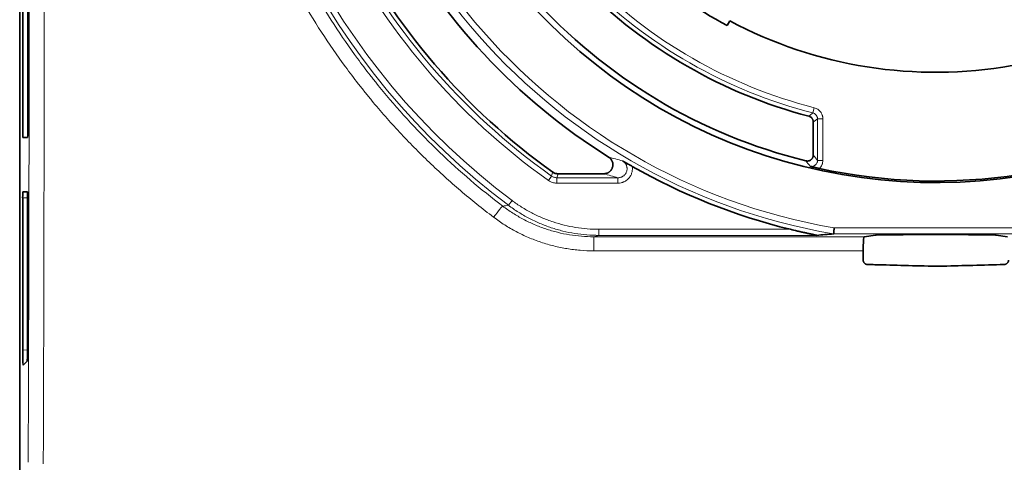
# Model space of a CAD drawing. Units: millimetres. Extents: x 242 to 2355, y 334 to 1871.
# Drawn here: x 772 to 827, y 989 to 1014 of the extents above; entities that cross this region are included whole.
import ezdxf

# ---------------------------------------------------------------- set-up
doc = ezdxf.new("R2010")
doc.units = ezdxf.units.MM
doc.layers.add('1', color=7, linetype='Continuous', true_color=0xffffff)

msp = doc.modelspace()

# ---------------------------------------------------------------- linework, layer by layer
at = {"layer": '1', "color": 18, "linetype": 'Continuous', "lineweight": 35}
for p, q in [((771.788, 1137.182), (771.788, 933.84)), ((771.786, 947.386), (771.786, 1123.636)), ((771.961, 1007.307), (771.961, 1027.38)), ((772.237, 1026.741), (772.237, 1007.652)), ((811.51, 1013.835), (811.37, 1013.57)), ((816.179, 1008.18), (816.179, 1006.337)), ((772.225, 1007.314), (771.961, 1007.307)), ((804.461, 1005.289), (801.9, 1005.289)), ((772.218, 1004.274), (771.964, 1004.28)), ((771.953, 995.437), (771.953, 1003.943)), ((772.23, 1003.936), (772.23, 995.663)), ((819.667, 1001.86), (819.023, 1001.769)), ((827.049, 1001.769), (826.405, 1001.86)), ((772.202, 994.819), (771.983, 994.594))]:
    msp.add_line(p, q, dxfattribs=at)
at = {"layer": '1', "color": 8, "linetype": 'Continuous', "lineweight": 18}
for p, q in [((816.161, 1008.689), (816.235, 1008.979)), ((816.414, 1006.038), (816.414, 1008.362)), ((816.414, 1008.362), (816.714, 1008.362)), ((816.714, 1008.362), (816.714, 1006.038)), ((816.414, 1006.038), (816.714, 1006.038)), ((801.537, 1005.16), (801.363, 1004.916)), ((801.829, 1005.067), (805.252, 1005.067)), ((801.829, 1005.067), (801.829, 1004.767)), ((805.252, 1004.767), (801.829, 1004.767)), ((805.252, 1005.067), (805.252, 1004.767)), ((772.23, 1003.936), (771.953, 1003.943)), ((799.125, 1003.526), (799.327, 1003.796)), ((804.18, 1002.183), (814.895, 1002.183)), ((804.18, 1001.846), (804.18, 1002.183)), ((828.279, 1001.93), (817.318, 1001.93)), ((817.347, 1002.267), (828.149, 1002.267)), ((803.897, 1000.982), (803.897, 1001.769)), ((803.897, 1001.769), (819.023, 1001.769)), ((816.382, 1001.846), (804.18, 1001.846)), ((818.972, 1000.982), (803.897, 1000.982)), ((772.229, 995.444), (771.953, 995.437))]:
    msp.add_line(p, q, dxfattribs=at)
for radius, start, end in [(34.065, 99.6631, 260.3372), (33.727, 99.7111, 260.2889), (39.935, 126.7802, 233.2198), (39.597, 126.7802, 233.2198), (37.494, 206.1864, 234.6879), (37.194, 206.1864, 234.6879), (27.389, 224.7908, 255.6233), (27.689, 224.7908, 255.6233)]:
    msp.add_arc((823.036, 1035.511), radius, start, end, dxfattribs=at)
at = {"layer": '1', "color": 18, "linetype": 'Continuous', "lineweight": 35}
for radius, start, end in [(30.717, 81.1548, 278.8453), (34.538, 207.9263, 237.9905), (36.972, 206.7484, 234.577), (24.85, 228.4873, 242), (27.925, 224.9898, 255.2527), (30.385, 221.9464, 256.1472), (24.55, 242, 279.9956), (34.308, 240.3213, 256.2725), (30.628, 257.7232, 278.804)]:
    msp.add_arc((823.036, 1035.511), radius, start, end, dxfattribs=at)
at = {"layer": '1', "color": 8, "linetype": 'Continuous', "lineweight": 18}
for centre, major_axis, ratio, start_param, end_param in [((754.688, 1035.511), (0, 505.406), 0.034921, 4.620552, 4.804226), ((755.531, 1035.511), (0, 506.25), 0.034863, 4.620552, 4.804226), ((798.299, 1002.806), (0.51, 0.672), 0.03901, 0.0262, 1.519374)]:
    msp.add_ellipse(centre, major_axis=major_axis, ratio=ratio, start_param=start_param, end_param=end_param, dxfattribs=at)
at = {"layer": '1', "color": 18, "linetype": 'Continuous', "lineweight": 35}
for centre, major_axis, ratio, start_param, end_param in [((772.225, 1007.652), (0, 0.338), 0.034891, 3.142507, 4.712755), ((771.964, 1003.943), (0, -0.338), 0.034953, 3.140666, 4.710787), ((772.218, 1003.936), (0, -0.338), 0.034889, 1.570568, 3.140689), ((823.036, 1001.859), (3.375, 0), 0.008727, 0.061112, 3.080482), ((819.023, 1000.925), (0, 0.844), 0.061188, 0.008727, 1.502538), ((771.982, 995.438), (0, 0.844), 0.034952, 1.572452, 3.177454), ((772.201, 995.662), (0, 0.844), 0.03489, 3.177387, 4.71261)]:
    msp.add_ellipse(centre, major_axis=major_axis, ratio=ratio, start_param=start_param, end_param=end_param, dxfattribs=at)
at = {"layer": '1', "color": 8, "linetype": 'Continuous', "lineweight": 18}
for points, knots in [([(798.299, 1002.86), (797.666, 1003.339), (796.433, 1004.33), (794.678, 1005.915), (793.018, 1007.598), (791.975, 1008.785), (791.344, 1009.548), (791.218, 1009.701), (791.032, 1009.933), (790.97, 1010.011), (790.847, 1010.166), (790.54, 1010.556), (790.242, 1010.949), (789.541, 1011.903), (788.647, 1013.197), (787.424, 1015.203), (786.319, 1017.275), (785.66, 1018.7), (785.042, 1020.147), (784.752, 1020.882), (784.416, 1021.814), (784.35, 1022.002), (784.221, 1022.377), (784.032, 1022.94), (783.855, 1023.506), (783.519, 1024.64), (783.116, 1026.159), (782.646, 1028.462), (782.308, 1030.787), (782.171, 1032.353), (782.08, 1033.926), (782.057, 1034.716), (782.057, 1036.305), (782.08, 1037.096), (782.171, 1038.669), (782.308, 1040.234), (782.646, 1042.56), (783.116, 1044.863), (783.519, 1046.382), (783.855, 1047.517), (783.973, 1047.894), (784.158, 1048.458), (784.221, 1048.646), (784.318, 1048.927), (784.351, 1049.021), (784.416, 1049.208), (784.716, 1050.049), (785.042, 1050.875), (785.66, 1052.322), (786.319, 1053.747), (787.424, 1055.819), (788.647, 1057.826), (789.542, 1059.12), (790.243, 1060.073), (790.481, 1060.388), (790.786, 1060.779), (790.847, 1060.857), (790.97, 1061.012), (791.032, 1061.09), (791.219, 1061.322), (791.344, 1061.475), (791.976, 1062.238), (793.019, 1063.425), (794.678, 1065.107), (796.433, 1066.692), (797.666, 1067.683), (798.299, 1068.162)], [0, 0, 0, 0, 0.03125, 0.0625, 0.09375, 0.125, 0.125, 0.132812, 0.132812, 0.136719, 0.136719, 0.140625, 0.15625, 0.15625, 0.1875, 0.21875, 0.25, 0.28125, 0.28125, 0.3125, 0.3125, 0.320312, 0.320312, 0.328125, 0.34375, 0.34375, 0.375, 0.40625, 0.4375, 0.46875, 0.46875, 0.5, 0.5, 0.53125, 0.53125, 0.5625, 0.59375, 0.625, 0.65625, 0.65625, 0.671875, 0.671875, 0.679687, 0.679687, 0.683594, 0.683594, 0.6875, 0.71875, 0.71875, 0.75, 0.78125, 0.8125, 0.84375, 0.84375, 0.859375, 0.859375, 0.863281, 0.863281, 0.867188, 0.867188, 0.875, 0.875, 0.90625, 0.9375, 0.96875, 1, 1, 1, 1]), ([(798.808, 1067.544), (798.188, 1067.074), (796.979, 1066.101), (795.26, 1064.545), (793.634, 1062.893), (792.612, 1061.728), (791.993, 1060.98), (791.871, 1060.829), (791.688, 1060.602), (791.627, 1060.526), (791.507, 1060.373), (791.207, 1059.991), (790.915, 1059.604), (790.228, 1058.669), (789.352, 1057.399), (788.154, 1055.43), (787.072, 1053.397), (786.427, 1051.999), (785.822, 1050.58), (785.539, 1049.859), (785.242, 1049.036), (785.21, 1048.944), (785.145, 1048.761), (785.113, 1048.669), (785.019, 1048.393), (784.833, 1047.84), (784.66, 1047.285), (784.332, 1046.173), (783.937, 1044.682), (783.477, 1042.424), (783.146, 1040.143), (783.012, 1038.608), (782.923, 1037.065), (782.9, 1036.29), (782.9, 1034.732), (782.923, 1033.956), (783.012, 1032.414), (783.146, 1030.878), (783.477, 1028.598), (783.937, 1026.34), (784.332, 1024.849), (784.66, 1023.737), (784.776, 1023.367), (784.957, 1022.814), (785.018, 1022.63), (785.145, 1022.262), (785.209, 1022.078), (785.539, 1021.163), (785.822, 1020.442), (786.427, 1019.023), (787.072, 1017.625), (788.155, 1015.592), (789.352, 1013.623), (790.228, 1012.354), (790.914, 1011.418), (791.148, 1011.109), (791.446, 1010.726), (791.506, 1010.65), (791.627, 1010.497), (791.687, 1010.421), (791.87, 1010.194), (792.484, 1009.44), (793.633, 1008.129), (795.26, 1006.477), (796.979, 1004.922), (798.188, 1003.948), (798.808, 1003.478)], [0, 0, 0, 0, 0.03125, 0.0625, 0.09375, 0.125, 0.125, 0.132812, 0.132812, 0.136719, 0.136719, 0.140625, 0.15625, 0.15625, 0.1875, 0.21875, 0.25, 0.28125, 0.28125, 0.3125, 0.3125, 0.316406, 0.316406, 0.320313, 0.320313, 0.328125, 0.34375, 0.34375, 0.375, 0.40625, 0.4375, 0.46875, 0.46875, 0.5, 0.5, 0.53125, 0.53125, 0.5625, 0.59375, 0.625, 0.65625, 0.65625, 0.671875, 0.671875, 0.679688, 0.679688, 0.6875, 0.6875, 0.71875, 0.71875, 0.75, 0.78125, 0.8125, 0.84375, 0.84375, 0.859375, 0.859375, 0.863281, 0.863281, 0.867188, 0.867188, 0.875, 0.90625, 0.9375, 0.96875, 1, 1, 1, 1]), ([(816.414, 1008.362), (816.414, 1008.381), (816.413, 1008.399), (816.408, 1008.427), (816.407, 1008.436), (816.402, 1008.454), (816.399, 1008.463), (816.39, 1008.489), (816.383, 1008.506), (816.37, 1008.531), (816.365, 1008.538), (816.355, 1008.554), (816.349, 1008.562), (816.332, 1008.584), (816.32, 1008.597), (816.292, 1008.622), (816.278, 1008.634), (816.247, 1008.654), (816.214, 1008.672), (816.179, 1008.684), (816.161, 1008.689)], [0, 0, 0, 0, 0.125, 0.125, 0.1875, 0.1875, 0.25, 0.25, 0.375, 0.375, 0.4375, 0.4375, 0.5, 0.5, 0.625, 0.625, 0.75, 0.75, 0.875, 1, 1, 1, 1]), ([(816.235, 1008.979), (816.27, 1008.971), (816.336, 1008.948), (816.397, 1008.914), (816.441, 1008.885), (816.456, 1008.875), (816.483, 1008.853), (816.497, 1008.842), (816.535, 1008.807), (816.559, 1008.781), (816.591, 1008.739), (816.601, 1008.725), (816.621, 1008.695), (816.63, 1008.68), (816.654, 1008.634), (816.668, 1008.602), (816.686, 1008.552), (816.691, 1008.535), (816.699, 1008.501), (816.703, 1008.484), (816.711, 1008.432), (816.714, 1008.397), (816.714, 1008.362)], [0, 0, 0, 0, 0.125, 0.25, 0.25, 0.3125, 0.3125, 0.375, 0.375, 0.5, 0.5, 0.5625, 0.5625, 0.625, 0.625, 0.75, 0.75, 0.8125, 0.8125, 0.875, 0.875, 1, 1, 1, 1]), ([(816.414, 1008.362), (816.377, 1008.333), (816.339, 1008.303), (816.26, 1008.243), (816.22, 1008.211), (816.179, 1008.18)], [0, 0, 0, 0, 0.483618, 0.483618, 1, 1, 1, 1]), ([(805.252, 1005.067), (805.28, 1005.067), (805.335, 1005.071), (805.388, 1005.084), (805.428, 1005.098), (805.441, 1005.102), (805.466, 1005.113), (805.478, 1005.119), (805.515, 1005.138), (805.538, 1005.153), (805.571, 1005.178), (805.582, 1005.187), (805.603, 1005.205), (805.613, 1005.214), (805.641, 1005.244), (805.658, 1005.266), (805.682, 1005.3), (805.689, 1005.312), (805.703, 1005.336), (805.709, 1005.348), (805.726, 1005.385), (805.736, 1005.411), (805.747, 1005.451), (805.75, 1005.465), (805.755, 1005.492), (805.757, 1005.506), (805.761, 1005.547), (805.762, 1005.574), (805.759, 1005.615), (805.758, 1005.629), (805.754, 1005.657), (805.752, 1005.67), (805.742, 1005.711), (805.734, 1005.737), (805.718, 1005.775), (805.712, 1005.788), (805.7, 1005.812), (805.693, 1005.824), (805.672, 1005.859), (805.655, 1005.882), (805.619, 1005.923), (805.599, 1005.943), (805.557, 1005.978), (805.534, 1005.994), (805.51, 1006.008)], [0, 0, 0, 0, 0.0625, 0.125, 0.125, 0.15625, 0.15625, 0.1875, 0.1875, 0.25, 0.25, 0.28125, 0.28125, 0.3125, 0.3125, 0.375, 0.375, 0.40625, 0.40625, 0.4375, 0.4375, 0.5, 0.5, 0.53125, 0.53125, 0.5625, 0.5625, 0.625, 0.625, 0.65625, 0.65625, 0.6875, 0.6875, 0.75, 0.75, 0.78125, 0.78125, 0.8125, 0.8125, 0.875, 0.875, 0.9375, 0.9375, 1, 1, 1, 1]), ([(816, 1005.71), (816.024, 1005.704), (816.05, 1005.701), (816.101, 1005.701), (816.126, 1005.703), (816.176, 1005.714), (816.199, 1005.723), (816.234, 1005.739), (816.245, 1005.745), (816.267, 1005.759), (816.277, 1005.766), (816.307, 1005.789), (816.325, 1005.807), (816.357, 1005.847), (816.37, 1005.869), (816.386, 1005.903), (816.391, 1005.914), (816.4, 1005.939), (816.403, 1005.951), (816.412, 1005.988), (816.414, 1006.013), (816.414, 1006.038)], [0, 0, 0, 0, 0.125, 0.125, 0.25, 0.25, 0.375, 0.375, 0.4375, 0.4375, 0.5, 0.5, 0.625, 0.625, 0.75, 0.75, 0.8125, 0.8125, 0.875, 0.875, 1, 1, 1, 1]), ([(816.714, 1006.038), (816.714, 1005.996), (816.71, 1005.954), (816.698, 1005.892), (816.693, 1005.872), (816.68, 1005.831), (816.673, 1005.811), (816.648, 1005.753), (816.628, 1005.716), (816.593, 1005.663), (816.58, 1005.646), (816.553, 1005.614), (816.539, 1005.598), (816.523, 1005.583)], [0, 0, 0, 0, 0.25, 0.25, 0.375, 0.375, 0.5, 0.5, 0.75, 0.75, 0.875, 0.875, 1, 1, 1, 1]), ([(801.537, 1005.16), (801.539, 1005.167), (801.541, 1005.173), (801.554, 1005.215), (801.565, 1005.25), (801.586, 1005.318), (801.597, 1005.35), (801.607, 1005.383)], [0, 0, 0, 0, 0.084874, 0.084874, 0.562127, 0.562127, 1, 1, 1, 1]), ([(801.9, 1005.289), (801.888, 1005.251), (801.876, 1005.213), (801.852, 1005.139), (801.841, 1005.103), (801.829, 1005.067)], [0, 0, 0, 0, 0.517258, 0.517258, 1, 1, 1, 1]), ([(806.049, 1005.704), (806.054, 1005.675), (806.057, 1005.645), (806.06, 1005.587), (806.06, 1005.529), (806.054, 1005.471), (806.045, 1005.414), (806.038, 1005.385), (806.015, 1005.301), (805.993, 1005.247), (805.959, 1005.182), (805.952, 1005.17), (805.937, 1005.144), (805.929, 1005.132), (805.904, 1005.096), (805.869, 1005.05), (805.829, 1005.008), (805.797, 1004.978), (805.786, 1004.968), (805.764, 1004.949), (805.752, 1004.94), (805.694, 1004.896), (805.644, 1004.866), (805.578, 1004.835), (805.565, 1004.83), (805.537, 1004.819), (805.524, 1004.814), (805.482, 1004.8), (805.454, 1004.792), (805.369, 1004.774), (805.311, 1004.767), (805.252, 1004.767)], [0, 0, 0, 0, 0.0625, 0.0625, 0.125, 0.1875, 0.1875, 0.25, 0.25, 0.375, 0.375, 0.40625, 0.40625, 0.4375, 0.4375, 0.5, 0.5625, 0.5625, 0.59375, 0.59375, 0.625, 0.625, 0.75, 0.75, 0.78125, 0.78125, 0.8125, 0.8125, 0.875, 0.875, 1, 1, 1, 1]), ([(801.829, 1004.767), (801.788, 1004.767), (801.705, 1004.774), (801.625, 1004.793), (801.545, 1004.818), (801.468, 1004.849), (801.397, 1004.891), (801.363, 1004.916)], [0, 0, 0, 0, 0.25, 0.5, 0.5, 0.75, 1, 1, 1, 1]), ([(801.537, 1005.16), (801.558, 1005.145), (801.603, 1005.118), (801.651, 1005.099), (801.701, 1005.083), (801.751, 1005.071), (801.803, 1005.067), (801.829, 1005.067)], [0, 0, 0, 0, 0.25, 0.5, 0.5, 0.75, 1, 1, 1, 1]), ([(799.327, 1003.796), (799.502, 1003.665), (799.682, 1003.542), (800.048, 1003.312), (800.423, 1003.097), (800.814, 1002.912), (801.212, 1002.743), (801.416, 1002.666), (801.831, 1002.528), (802.04, 1002.468), (802.46, 1002.365), (802.884, 1002.279), (803.312, 1002.227), (803.744, 1002.192), (803.961, 1002.183), (804.18, 1002.183)], [0, 0, 0, 0, 0.125, 0.125, 0.25, 0.375, 0.375, 0.5, 0.5, 0.625, 0.625, 0.75, 0.875, 0.875, 1, 1, 1, 1]), ([(798.808, 1003.478), (798.991, 1003.34), (799.179, 1003.209), (799.562, 1002.965), (799.954, 1002.737), (800.363, 1002.541), (800.781, 1002.362), (800.995, 1002.28), (801.43, 1002.134), (801.65, 1002.07), (802.091, 1001.961), (802.536, 1001.87), (802.986, 1001.815), (803.439, 1001.778), (803.668, 1001.769), (803.897, 1001.769)], [0, 0, 0, 0, 0.125, 0.125, 0.25, 0.375, 0.375, 0.5, 0.5, 0.625, 0.625, 0.75, 0.875, 0.875, 1, 1, 1, 1]), ([(804.18, 1001.846), (803.953, 1001.846), (803.727, 1001.855), (803.279, 1001.891), (802.833, 1001.945), (802.393, 1002.034), (801.956, 1002.141), (801.739, 1002.203), (801.307, 1002.346), (801.095, 1002.426), (800.781, 1002.559), (800.678, 1002.605), (800.473, 1002.702), (800.372, 1002.752), (800.072, 1002.909), (799.68, 1003.134), (799.307, 1003.39), (799.125, 1003.526)], [0, 0, 0, 0, 0.125, 0.125, 0.25, 0.375, 0.375, 0.5, 0.5, 0.625, 0.625, 0.6875, 0.6875, 0.75, 0.75, 0.875, 1, 1, 1, 1]), ([(803.897, 1000.982), (803.645, 1000.982), (803.394, 1000.993), (802.895, 1001.033), (802.4, 1001.094), (801.911, 1001.194), (801.425, 1001.314), (801.184, 1001.384), (800.705, 1001.544), (800.47, 1001.634), (800.011, 1001.831), (799.56, 1002.046), (799.129, 1002.296), (798.707, 1002.564), (798.501, 1002.708), (798.299, 1002.86)], [0, 0, 0, 0, 0.125, 0.125, 0.25, 0.375, 0.375, 0.5, 0.5, 0.625, 0.625, 0.75, 0.875, 0.875, 1, 1, 1, 1])]:
    msp.add_open_spline(points, degree=3, knots=knots, dxfattribs=at)
for points in [[(815.928, 1008.506), (816.005, 1008.567), (816.083, 1008.628), (816.161, 1008.689)], [(816.179, 1006.337), (816.258, 1006.237), (816.336, 1006.137), (816.414, 1006.038)], [(804.729, 1006.224), (804.984, 1006.152), (805.244, 1006.08), (805.51, 1006.008)], [(816, 1005.71), (815.92, 1005.809), (815.84, 1005.909), (815.761, 1006.01)], [(805.252, 1005.067), (804.982, 1005.141), (804.719, 1005.215), (804.461, 1005.289)], [(798.808, 1003.478), (798.914, 1003.494), (799.019, 1003.51), (799.125, 1003.526)], [(804.18, 1001.846), (804.086, 1001.82), (803.991, 1001.794), (803.897, 1001.769)]]:
    msp.add_open_spline(points, degree=3, dxfattribs=at)
at = {"layer": '1', "color": 18, "linetype": 'Continuous', "lineweight": 35}
for points, knots in [([(816.179, 1008.18), (816.179, 1008.199), (816.176, 1008.235), (816.167, 1008.271), (816.155, 1008.306), (816.148, 1008.323), (816.13, 1008.356), (816.12, 1008.371), (816.103, 1008.393), (816.097, 1008.4), (816.085, 1008.414), (816.078, 1008.421), (816.058, 1008.439), (816.044, 1008.451), (816.021, 1008.466), (816.013, 1008.471), (815.996, 1008.48), (815.988, 1008.484), (815.963, 1008.495), (815.946, 1008.502), (815.928, 1008.506)], [0, 0, 0, 0, 0.125, 0.25, 0.25, 0.375, 0.375, 0.5, 0.5, 0.5625, 0.5625, 0.625, 0.625, 0.75, 0.75, 0.8125, 0.8125, 0.875, 0.875, 1, 1, 1, 1]), ([(815.761, 1006.01), (815.786, 1006.004), (815.811, 1006), (815.849, 1006), (815.862, 1006), (815.887, 1006.003), (815.9, 1006.005), (815.937, 1006.013), (815.961, 1006.021), (816.008, 1006.043), (816.03, 1006.056), (816.06, 1006.079), (816.069, 1006.088), (816.088, 1006.106), (816.105, 1006.125), (816.119, 1006.145), (816.133, 1006.167), (816.139, 1006.178), (816.156, 1006.212), (816.165, 1006.236), (816.173, 1006.273), (816.175, 1006.286), (816.178, 1006.312), (816.179, 1006.324), (816.179, 1006.337)], [0, 0, 0, 0, 0.125, 0.125, 0.1875, 0.1875, 0.25, 0.25, 0.375, 0.375, 0.5, 0.5, 0.5625, 0.5625, 0.625, 0.6875, 0.6875, 0.75, 0.75, 0.875, 0.875, 0.9375, 0.9375, 1, 1, 1, 1]), ([(804.461, 1005.289), (804.488, 1005.289), (804.543, 1005.294), (804.595, 1005.307), (804.634, 1005.32), (804.647, 1005.324), (804.672, 1005.335), (804.685, 1005.341), (804.721, 1005.36), (804.744, 1005.374), (804.777, 1005.399), (804.787, 1005.408), (804.808, 1005.426), (804.818, 1005.435), (804.846, 1005.465), (804.863, 1005.486), (804.886, 1005.519), (804.894, 1005.531), (804.907, 1005.555), (804.914, 1005.567), (804.931, 1005.604), (804.941, 1005.629), (804.952, 1005.668), (804.955, 1005.682), (804.961, 1005.709), (804.963, 1005.722), (804.968, 1005.763), (804.969, 1005.79), (804.967, 1005.831), (804.966, 1005.844), (804.962, 1005.872), (804.96, 1005.885), (804.951, 1005.925), (804.944, 1005.951), (804.929, 1005.989), (804.924, 1006.002), (804.912, 1006.027), (804.905, 1006.039), (804.884, 1006.074), (804.869, 1006.096), (804.843, 1006.128), (804.834, 1006.138), (804.815, 1006.157), (804.805, 1006.167), (804.774, 1006.194), (804.752, 1006.21), (804.729, 1006.224)], [0, 0, 0, 0, 0.0625, 0.125, 0.125, 0.15625, 0.15625, 0.1875, 0.1875, 0.25, 0.25, 0.28125, 0.28125, 0.3125, 0.3125, 0.375, 0.375, 0.40625, 0.40625, 0.4375, 0.4375, 0.5, 0.5, 0.53125, 0.53125, 0.5625, 0.5625, 0.625, 0.625, 0.65625, 0.65625, 0.6875, 0.6875, 0.75, 0.75, 0.78125, 0.78125, 0.8125, 0.8125, 0.875, 0.875, 0.90625, 0.90625, 0.9375, 0.9375, 1, 1, 1, 1]), ([(805.51, 1006.008), (805.52, 1006.003), (805.53, 1005.997), (805.551, 1005.986), (805.581, 1005.968), (805.611, 1005.951), (805.674, 1005.916), (805.716, 1005.892), (805.783, 1005.855), (805.816, 1005.836), (805.852, 1005.816), (805.875, 1005.802), (805.888, 1005.795), (805.924, 1005.775), (805.949, 1005.761), (805.998, 1005.733), (806.023, 1005.718), (806.049, 1005.704)], [0, 0, 0, 0, 0.0625, 0.0625, 0.125, 0.25, 0.25, 0.5, 0.5, 0.625, 0.6875, 0.6875, 0.75, 0.75, 0.875, 0.875, 1, 1, 1, 1]), ([(801.607, 1005.383), (801.628, 1005.368), (801.651, 1005.354), (801.697, 1005.331), (801.721, 1005.321), (801.771, 1005.305), (801.822, 1005.293), (801.874, 1005.289), (801.9, 1005.289)], [0, 0, 0, 0, 0.25, 0.25, 0.5, 0.5, 0.75, 1, 1, 1, 1]), ([(816.523, 1005.583), (816.498, 1005.589), (816.472, 1005.595), (816.434, 1005.603), (816.422, 1005.606), (816.397, 1005.612), (816.385, 1005.614), (816.324, 1005.628), (816.279, 1005.639), (816.214, 1005.655), (816.193, 1005.66), (816.152, 1005.671), (816.112, 1005.681), (816.065, 1005.693), (816.037, 1005.7), (816.018, 1005.705), (816.009, 1005.708), (816, 1005.71)], [0, 0, 0, 0, 0.125, 0.125, 0.1875, 0.1875, 0.25, 0.25, 0.5, 0.5, 0.625, 0.625, 0.75, 0.875, 0.9375, 0.9375, 1, 1, 1, 1]), ([(814.895, 1002.183), (815.025, 1002.151), (815.156, 1002.12), (815.352, 1002.074), (815.417, 1002.059), (815.548, 1002.029), (815.613, 1002.015), (815.743, 1001.986), (815.808, 1001.971), (815.905, 1001.95), (815.937, 1001.943), (816.001, 1001.929), (816.033, 1001.922), (816.096, 1001.909), (816.128, 1001.902), (816.175, 1001.892), (816.19, 1001.889), (816.221, 1001.882), (816.236, 1001.879), (816.266, 1001.872), (816.28, 1001.869), (816.309, 1001.863), (816.323, 1001.86), (816.342, 1001.856), (816.348, 1001.854), (816.359, 1001.852), (816.365, 1001.851), (816.374, 1001.848), (816.377, 1001.848), (816.381, 1001.846), (816.382, 1001.846), (816.382, 1001.846), (816.382, 1001.846), (816.382, 1001.846)], [0, 0, 0, 0, 0.25, 0.25, 0.375, 0.375, 0.5, 0.5, 0.625, 0.625, 0.6875, 0.6875, 0.75, 0.75, 0.8125, 0.8125, 0.84375, 0.84375, 0.875, 0.875, 0.90625, 0.90625, 0.9375, 0.9375, 0.953125, 0.953125, 0.96875, 0.96875, 0.984375, 0.984375, 0.992187, 0.992187, 1, 1, 1, 1]), ([(817.318, 1001.93), (817.15, 1001.916), (816.989, 1001.902), (816.678, 1001.874), (816.528, 1001.86), (816.382, 1001.846)], [0, 0, 0, 0, 0.5, 0.5, 1, 1, 1, 1]), ([(817.347, 1002.267), (817.346, 1002.256), (817.345, 1002.245), (817.343, 1002.224), (817.342, 1002.213), (817.34, 1002.181), (817.338, 1002.16), (817.335, 1002.13), (817.334, 1002.12), (817.333, 1002.101), (817.332, 1002.091), (817.33, 1002.064), (817.328, 1002.047), (817.326, 1002.016), (817.324, 1002.002), (817.322, 1001.977), (817.321, 1001.967), (817.32, 1001.954), (817.32, 1001.95), (817.319, 1001.943), (817.319, 1001.94), (817.319, 1001.933), (817.318, 1001.93), (817.318, 1001.93)], [0, 0, 0, 0, 0.0625, 0.0625, 0.125, 0.125, 0.25, 0.25, 0.3125, 0.3125, 0.375, 0.375, 0.5, 0.5, 0.625, 0.625, 0.75, 0.75, 0.8125, 0.8125, 0.875, 0.875, 1, 1, 1, 1]), ([(818.972, 1000.982), (818.972, 1000.896), (818.971, 1000.811), (818.971, 1000.682), (818.971, 1000.639), (818.97, 1000.553), (818.97, 1000.51), (818.97, 1000.467)], [0, 0, 0, 0, 0.5, 0.5, 0.75, 0.75, 1, 1, 1, 1]), ([(819.212, 1000.217), (819.196, 1000.217), (819.18, 1000.219), (819.148, 1000.226), (819.133, 1000.231), (819.111, 1000.241), (819.104, 1000.245), (819.09, 1000.253), (819.083, 1000.257), (819.063, 1000.271), (819.051, 1000.281), (819.029, 1000.304), (819.018, 1000.317), (819.001, 1000.344), (818.994, 1000.358), (818.985, 1000.38), (818.982, 1000.388), (818.978, 1000.404), (818.976, 1000.411), (818.971, 1000.435), (818.97, 1000.451), (818.97, 1000.467)], [0, 0, 0, 0, 0.125, 0.125, 0.25, 0.25, 0.3125, 0.3125, 0.375, 0.375, 0.5, 0.5, 0.625, 0.625, 0.75, 0.75, 0.8125, 0.8125, 0.875, 0.875, 1, 1, 1, 1]), ([(827.102, 1000.467), (827.102, 1000.451), (827.101, 1000.435), (827.095, 1000.403), (827.09, 1000.388), (827.081, 1000.365), (827.078, 1000.358), (827.07, 1000.344), (827.066, 1000.337), (827.053, 1000.316), (827.043, 1000.304), (827.021, 1000.281), (827.008, 1000.27), (826.982, 1000.252), (826.968, 1000.244), (826.946, 1000.235), (826.938, 1000.232), (826.923, 1000.227), (826.915, 1000.225), (826.892, 1000.219), (826.876, 1000.217), (826.86, 1000.217)], [0, 0, 0, 0, 0.125, 0.125, 0.25, 0.25, 0.3125, 0.3125, 0.375, 0.375, 0.5, 0.5, 0.625, 0.625, 0.75, 0.75, 0.8125, 0.8125, 0.875, 0.875, 1, 1, 1, 1]), ([(819.212, 1000.217), (819.35, 1000.213), (819.488, 1000.21), (820.178, 1000.192), (820.73, 1000.177), (821.867, 1000.147), (822.451, 1000.132), (823.036, 1000.117)], [0, 0, 0, 0, 0.108246, 0.108246, 0.541231, 0.541231, 1, 1, 1, 1]), ([(823.036, 1000.117), (823.174, 1000.12), (823.312, 1000.124), (824.002, 1000.142), (824.554, 1000.156), (825.69, 1000.186), (826.275, 1000.202), (826.86, 1000.217)], [0, 0, 0, 0, 0.108246, 0.108246, 0.541231, 0.541231, 1, 1, 1, 1])]:
    msp.add_open_spline(points, degree=3, knots=knots, dxfattribs=at)
msp.add_open_spline([(817.318, 1001.93), (817.318, 1001.93), (817.318, 1001.93), (817.318, 1001.93)], degree=3, dxfattribs=at)

doc.saveas('drawing.dxf')
